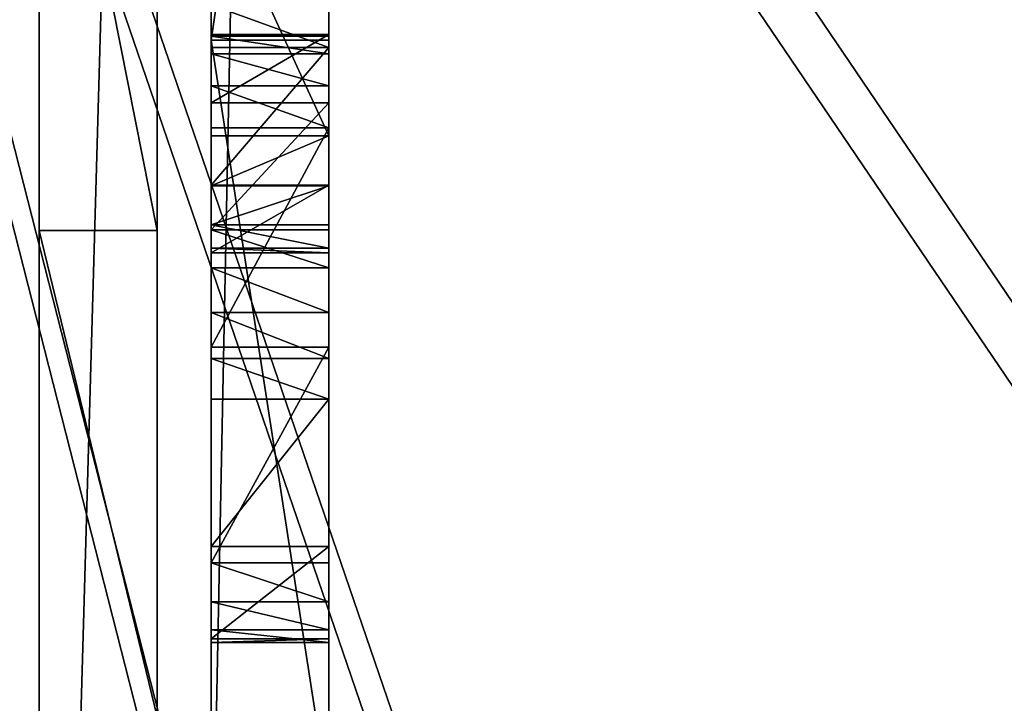
# Model space of a CAD drawing. Units: centimetres. Extents: x -338 to 308, y -234 to 280.
# Drawn here: x -135 to -125, y -1 to 6 of the extents above; entities that cross this region are included whole.
import ezdxf

# ---------------------------------------------------------------- set-up
doc = ezdxf.new("R2010")
doc.units = ezdxf.units.CM
doc.header["$LTSCALE"] = 2.54

# ---------------------------------------------------------------- blocks, each defined once
blk = doc.blocks.new('3DGeom~882_Defintion')
at = {"color": 140, "true_color": 0x00aaff}
mesh = blk.add_polyface(dxfattribs=at)
corners = [(10199.68, 3941.95, -31.08), (10175.29, 3814.48, -31.08), (10175.29, 3948.78, -31.08), (10237.98, 3814.48, -31.08), (10219.94, 3926.75, -31.08), (10233.31, 3905.23, -31.08), (10237.98, 3880.34, -31.08), (8908.66, 3391.71, -31.08), (8961.48, 2606.83, -31.08), (8904.5, 2997.21, -31.08), (8973.85, 3780.81, -31.08), (9078.21, 2229.97, -31.08), (9000.57, 3845.12, -31.08), (9045.31, 3898.49, -31.08), (9103.96, 3936.04, -31.08), (9137, 2142.26, -31.08), (9171.17, 3954.31, -31.08), (9222.23, 2079.9, -31.08), (9673.36, 3975.08, -31.08), (9323.62, 2050.41, -31.08), (9428.99, 2057.33, -31.08), (9797.87, 2142.12, -31.08), (10175.29, 3780.81, -31.08), (10175.29, 2170.6, -31.08), (11339.3, 3780.81, -31.08), (10552.71, 2142.12, -31.08), (10921.59, 2057.33, -31.08), (11026.96, 2050.41, -31.08), (11128.36, 2079.9, -31.08), (11213.58, 2142.26, -31.08), (11272.37, 2229.97, -31.08), (11385.1, 2596.88, -31.08), (11356.51, 3777.87, -31.08), (11371.77, 3769.37, -31.08), (11383.34, 3756.3, -31.08), (11389.9, 3740.12, -31.08), (11442.89, 2976.35, -31.08), (11444.5, 3360.18, -31.08)]
mesh.append_faces([[corners[k] for k in face] for face in [(3, 5, 6), (7, 8, 9), (36, 35, 37)]], dxfattribs={"vtx0": -1, "color": 140})
mesh.append_faces([[corners[k] for k in face] for face in [(0, 1, 2), (1, 0, 3), (8, 10, 11), (11, 14, 15), (15, 16, 17), (17, 18, 19), (19, 18, 20), (20, 18, 21), (21, 22, 23), (22, 2, 1), (23, 24, 25), (25, 24, 26), (26, 24, 27), (27, 24, 28), (28, 24, 29), (29, 24, 30), (30, 24, 31), (31, 35, 36)]], dxfattribs={"vtx0": -1, "vtx1": -1, "color": 140})
mesh.append_faces([[corners[k] for k in face] for face in [(21, 2, 22)]], dxfattribs={"vtx0": -1, "vtx1": -1, "vtx2": -1, "color": 140})
mesh.append_faces([[corners[k] for k in face] for face in [(3, 0, 4), (3, 4, 5), (8, 7, 10), (11, 10, 12), (11, 12, 13), (11, 13, 14), (15, 14, 16), (17, 16, 18), (21, 18, 2), (23, 22, 24), (31, 24, 32), (31, 32, 33), (31, 33, 34), (31, 34, 35)]], dxfattribs={"vtx0": -1, "vtx2": -1, "color": 140})
mesh = blk.add_polyface(dxfattribs=at)
corners = [(10175.29, 2170.6), (10175.29, 3780.81), (9797.87, 2142.12), (11339.3, 3780.81), (10552.71, 2142.12), (10921.59, 2057.33), (11026.96, 2050.41), (11128.36, 2079.9), (11213.58, 2142.26), (11272.37, 2229.97), (11385.1, 2596.88), (11356.51, 3777.87), (11371.77, 3769.37), (11383.34, 3756.3), (11389.9, 3740.12), (11442.89, 2976.35), (11444.5, 3360.18), (8961.48, 2606.83), (8908.66, 3391.71), (8904.5, 2997.21), (8973.85, 3780.81), (9078.21, 2229.97), (9000.57, 3845.12), (9045.31, 3898.49), (9103.96, 3936.04), (9137, 2142.26), (9171.17, 3954.31), (9222.23, 2079.9), (9673.36, 3975.08), (9323.62, 2050.41), (9428.99, 2057.33), (10175.29, 3948.78), (10175.29, 3814.48), (10237.98, 3814.48), (10199.68, 3941.95), (10219.94, 3926.75), (10233.31, 3905.23), (10237.98, 3880.34)]
mesh.append_faces([[corners[k] for k in face] for face in [(14, 15, 16), (17, 18, 19), (36, 33, 37)]], dxfattribs={"vtx0": -1, "color": 140})
mesh.append_faces([[corners[k] for k in face] for face in [(0, 1, 2), (1, 0, 3), (3, 10, 11), (11, 10, 12), (12, 10, 13), (13, 10, 14), (18, 17, 20), (20, 21, 22), (22, 21, 23), (23, 21, 24), (24, 25, 26), (26, 27, 28), (28, 2, 31), (31, 33, 34), (34, 33, 35), (35, 33, 36)]], dxfattribs={"vtx0": -1, "vtx1": -1, "color": 140})
mesh.append_faces([[corners[k] for k in face] for face in [(31, 2, 1)]], dxfattribs={"vtx0": -1, "vtx1": -1, "vtx2": -1, "color": 140})
mesh.append_faces([[corners[k] for k in face] for face in [(3, 0, 4), (3, 4, 5), (3, 5, 6), (3, 6, 7), (3, 7, 8), (3, 8, 9), (3, 9, 10), (14, 10, 15), (20, 17, 21), (24, 21, 25), (26, 25, 27), (28, 27, 29), (28, 29, 30), (28, 30, 2), (31, 1, 32), (31, 32, 33)]], dxfattribs={"vtx0": -1, "vtx2": -1, "color": 140})
blk = doc.blocks.new('Group273')
at = {"color": 0, "extrusion": (0.707107, -0.707107, -5.17824e-16), "xscale": 0.03860554357213298, "yscale": 0.03860554357213298, "zscale": 0.03860554357213298, "rotation": 270}
blk.add_blockref('3DGeom~882_Defintion', (-175.022, 427.142, 77.08), dxfattribs=at)
blk = doc.blocks.new('Group272')
at = {"color": 0}
blk.add_blockref('Group273', (0, 0), dxfattribs=at)
blk = doc.blocks.new('3DGeom~900_Defintion')
at = {"color": 18, "true_color": 0x000000}
for p, q in [((8698.28, 4140.2, 36.15), (7428.28, 2870.2, 36.15)), ((7428.28, 2870.2), (8698.28, 4140.2)), ((8698.28, 4140.2), (7428.28, 2870.2)), ((7428.28, 2870.2, 36.15), (8698.28, 4140.2, 36.15)), ((8025.88, 3015.96, 36.15), (8208.53, 3265.69, 36.15)), ((8208.53, 3265.69), (8025.88, 3015.96)), ((8025.88, 3015.96), (8208.53, 3265.69)), ((8208.53, 3265.69, 36.15), (8025.88, 3015.96, 36.15)), ((7876.77, 2744.87, 36.15), (8025.88, 3015.96, 36.15)), ((8025.88, 3015.96), (7876.77, 2744.87)), ((7876.77, 2744.87), (8025.88, 3015.96)), ((8025.88, 3015.96, 36.15), (7876.77, 2744.87, 36.15))]:
    blk.add_line(p, q, dxfattribs=at)
at = {"color": 0}
blk.add_line((8025.88, 3015.96), (8025.88, 3015.96, 36.15), dxfattribs=at)
blk.add_line((8025.88, 3015.96), (8025.88, 3015.96, 36.15), dxfattribs=at)
at = {"color": 2, "true_color": 0xffff00}
mesh = blk.add_polyface(dxfattribs=at)
corners = [(7450.26, 2787.38, 36.15), (8698.28, 4140.2, 36.15), (7428.28, 2870.2, 36.15), (7499.05, 2716.95, 36.15), (7568.85, 2667.25, 36.15), (7651.36, 2644.19, 36.15), (7736.81, 2650.51, 36.15), (7815.04, 2685.45, 36.15), (8025.88, 3015.96, 36.15), (7876.77, 2744.87, 36.15), (8208.53, 3265.69, 36.15), (8421.69, 3489.94, 36.15), (8550.18, 3568.6, 36.15), (8698.28, 3596.21, 36.15), (8846.38, 3568.6, 36.15), (8974.87, 3489.94, 36.15), (9968.28, 2870.2, 36.15), (9188.03, 3265.69, 36.15), (9370.67, 3015.96, 36.15), (9519.79, 2744.87, 36.15), (9581.51, 2685.45, 36.15), (9659.75, 2650.51, 36.15), (9745.19, 2644.19, 36.15), (9827.71, 2667.25, 36.15), (9897.51, 2716.95, 36.15), (9946.29, 2787.38, 36.15)]
mesh.append_faces([[corners[k] for k in face] for face in [(0, 1, 2), (8, 7, 9), (16, 24, 25)]], dxfattribs={"vtx0": -1, "color": 2})
mesh.append_faces([[corners[k] for k in face] for face in [(1, 15, 16)]], dxfattribs={"vtx0": -1, "vtx1": -1, "color": 2})
mesh.append_faces([[corners[k] for k in face] for face in [(1, 7, 8)]], dxfattribs={"vtx0": -1, "vtx1": -1, "vtx2": -1, "color": 2})
mesh.append_faces([[corners[k] for k in face] for face in [(1, 0, 3), (1, 3, 4), (1, 4, 5), (1, 5, 6), (1, 6, 7), (1, 8, 10), (1, 10, 11), (1, 11, 12), (1, 12, 13), (1, 13, 14), (1, 14, 15), (16, 15, 17), (16, 17, 18), (16, 18, 19), (16, 19, 20), (16, 20, 21), (16, 21, 22), (16, 22, 23), (16, 23, 24)]], dxfattribs={"vtx0": -1, "vtx2": -1, "color": 2})
mesh = blk.add_polyface(dxfattribs=at)
corners = [(8698.28, 4140.2), (7450.26, 2787.38), (7428.28, 2870.2), (7499.05, 2716.95), (7568.85, 2667.25), (7651.36, 2644.19), (7736.81, 2650.51), (7815.04, 2685.45), (8025.88, 3015.96), (7876.77, 2744.87), (8208.53, 3265.69), (8421.69, 3489.94), (8550.18, 3568.6), (8698.28, 3596.21), (8846.38, 3568.6), (8974.87, 3489.94), (9968.28, 2870.2), (9188.03, 3265.69), (9370.67, 3015.96), (9519.79, 2744.87), (9581.51, 2685.45), (9659.75, 2650.51), (9745.19, 2644.19), (9827.71, 2667.25), (9897.51, 2716.95), (9946.29, 2787.38)]
mesh.append_faces([[corners[k] for k in face] for face in [(0, 1, 2), (7, 8, 9), (24, 16, 25)]], dxfattribs={"vtx0": -1, "color": 2})
mesh.append_faces([[corners[k] for k in face] for face in [(1, 0, 3), (3, 0, 4), (4, 0, 5), (5, 0, 6), (6, 0, 7), (8, 0, 10), (10, 0, 11), (11, 0, 12), (12, 0, 13), (13, 0, 14), (14, 0, 15), (15, 16, 17), (17, 16, 18), (18, 16, 19), (19, 16, 20), (20, 16, 21), (21, 16, 22), (22, 16, 23), (23, 16, 24)]], dxfattribs={"vtx0": -1, "vtx1": -1, "color": 2})
mesh.append_faces([[corners[k] for k in face] for face in [(7, 0, 8)]], dxfattribs={"vtx0": -1, "vtx1": -1, "vtx2": -1, "color": 2})
mesh.append_faces([[corners[k] for k in face] for face in [(15, 0, 16)]], dxfattribs={"vtx0": -1, "vtx2": -1, "color": 2})
at = {"color": 18, "true_color": 0x000000}
mesh = blk.add_polyface(dxfattribs=at)
corners = [(8698.28, 4140.2, 36.15), (7428.28, 2870.2), (7428.28, 2870.2, 36.15), (8698.28, 4140.2)]
mesh.append_faces([[corners[k] for k in face] for face in [(0, 1, 2), (1, 0, 3)]], dxfattribs={"vtx0": -1, "color": 18})
mesh = blk.add_polyface(dxfattribs=at)
corners = [(8208.53, 3265.69), (8025.88, 3015.96, 36.15), (8025.88, 3015.96), (8208.53, 3265.69, 36.15)]
mesh.append_faces([[corners[k] for k in face] for face in [(0, 1, 2), (1, 0, 3)]], dxfattribs={"vtx0": -1, "color": 18})
mesh = blk.add_polyface(dxfattribs=at)
corners = [(8025.88, 3015.96), (7876.77, 2744.87, 36.15), (7876.77, 2744.87), (8025.88, 3015.96, 36.15)]
mesh.append_faces([[corners[k] for k in face] for face in [(0, 1, 2), (1, 0, 3)]], dxfattribs={"vtx0": -1, "color": 18})
blk = doc.blocks.new('Group277')
at = {"color": 2, "true_color": 0xffff00, "xscale": 0.03319594803757555, "yscale": 0.03319594803757555, "zscale": 0.03319594803757555}
blk.add_blockref('3DGeom~900_Defintion', (-254.794, -212.491, -4.881), dxfattribs=at)
blk = doc.blocks.new('Group276')
at = {"color": 0}
blk.add_blockref('Group277', (0, 0), dxfattribs=at)
blk = doc.blocks.new('014113-1 NIEB')
at = {"color": 0}
for name in ['Group272', 'Group276']:
    blk.add_blockref(name, (0, 0), dxfattribs=at)
blk = doc.blocks.new('Group620')
at = {"color": 0, "extrusion": (-1, -7.70372e-34, 3.60822e-16), "rotation": 270}
blk.add_blockref('014113-1 NIEB', (291.6, 5.195, -70.02), dxfattribs=at)
blk = doc.blocks.new('3DGeom~1241_Defintion')
at = {"color": 18, "true_color": 0x000000}
for p, q in [((8408.53, 4779.78, 42.44), (8120.06, 4697.43, 42.44)), ((8120.06, 4697.43), (8408.53, 4779.78)), ((8408.53, 4779.78), (8120.06, 4697.43)), ((8120.06, 4697.43, 42.44), (8408.53, 4779.78, 42.44)), ((8120.06, 4697.43, 42.44), (7846.21, 4574.94, 42.44)), ((7846.21, 4574.94), (8120.06, 4697.43)), ((8120.06, 4697.43), (7846.21, 4574.94)), ((7846.21, 4574.94, 42.44), (8120.06, 4697.43, 42.44)), ((8085.56, 4107.02, 42.44), (8178.01, 4110.94, 42.44)), ((8178.01, 4110.94), (8085.56, 4107.02)), ((8085.56, 4107.02), (8178.01, 4110.94)), ((8178.01, 4110.94, 42.44), (8085.56, 4107.02, 42.44)), ((8067.64, 4099.65, 42.44), (8085.56, 4107.02, 42.44)), ((8085.56, 4107.02), (8067.64, 4099.65)), ((8067.64, 4099.65), (8085.56, 4107.02)), ((8085.56, 4107.02, 42.44), (8067.64, 4099.65, 42.44)), ((8085.56, 4107.02, 42.44), (8085.56, 4107.02)), ((8085.56, 4107.02), (8085.56, 4107.02, 42.44)), ((8053.55, 4086.36, 42.44), (8067.64, 4099.65, 42.44)), ((8067.64, 4099.65), (8053.55, 4086.36)), ((8053.55, 4086.36), (8067.64, 4099.65)), ((8067.64, 4099.65, 42.44), (8053.55, 4086.36, 42.44)), ((8045.15, 4068.9, 42.44), (8053.55, 4086.36, 42.44)), ((8053.55, 4086.36), (8045.15, 4068.9)), ((8045.15, 4068.9), (8053.55, 4086.36)), ((8053.55, 4086.36, 42.44), (8045.15, 4068.9, 42.44)), ((8043.54, 4049.6, 42.44), (8045.15, 4068.9, 42.44)), ((8045.15, 4068.9), (8043.54, 4049.6)), ((8043.54, 4049.6), (8045.15, 4068.9)), ((8045.15, 4068.9, 42.44), (8043.54, 4049.6, 42.44)), ((8067.79, 3960.3, 42.44), (8043.54, 4049.6, 42.44)), ((8043.54, 4049.6), (8067.79, 3960.3)), ((8043.54, 4049.6, 42.44), (8043.54, 4049.6)), ((8067.79, 3960.3), (8043.54, 4049.6)), ((8043.54, 4049.6), (8043.54, 4049.6, 42.44)), ((8043.54, 4049.6, 42.44), (8067.79, 3960.3, 42.44)), ((8117.41, 3882.19, 42.44), (8067.79, 3960.3, 42.44)), ((8067.79, 3960.3), (8117.41, 3882.19)), ((8117.41, 3882.19), (8067.79, 3960.3)), ((8067.79, 3960.3, 42.44), (8117.41, 3882.19, 42.44)), ((8132.75, 3870.36, 42.44), (8117.41, 3882.19, 42.44)), ((8117.41, 3882.19), (8132.75, 3870.36)), ((8117.41, 3882.19, 42.44), (8117.41, 3882.19)), ((8132.75, 3870.36), (8117.41, 3882.19)), ((8117.41, 3882.19), (8117.41, 3882.19, 42.44)), ((8117.41, 3882.19, 42.44), (8132.75, 3870.36, 42.44)), ((7931.97, 3803.17, 42.44), (8009.56, 3819.62, 42.44)), ((8009.56, 3819.62), (7931.97, 3803.17)), ((7931.97, 3803.17), (8009.56, 3819.62)), ((8009.56, 3819.62, 42.44), (7931.97, 3803.17, 42.44)), ((8009.56, 3819.62, 42.44), (8088.54, 3812.35, 42.44)), ((8088.54, 3812.35), (8009.56, 3819.62)), ((8009.56, 3819.62), (8088.54, 3812.35)), ((8088.54, 3812.35, 42.44), (8009.56, 3819.62, 42.44)), ((8088.54, 3812.35, 42.44), (8103.57, 3805.28, 42.44)), ((8103.57, 3805.28), (8088.54, 3812.35)), ((8088.54, 3812.35), (8088.54, 3812.35, 42.44)), ((8088.54, 3812.35, 42.44), (8088.54, 3812.35)), ((8088.54, 3812.35), (8103.57, 3805.28)), ((8103.57, 3805.28, 42.44), (8088.54, 3812.35, 42.44)), ((7917.88, 3794.39, 42.44), (7931.97, 3803.17, 42.44)), ((7931.97, 3803.17), (7917.88, 3794.39)), ((7917.88, 3794.39), (7931.97, 3803.17)), ((7931.97, 3803.17, 42.44), (7917.88, 3794.39, 42.44)), ((7931.97, 3803.17, 42.44), (7931.97, 3803.17)), ((7931.97, 3803.17), (7931.97, 3803.17, 42.44)), ((8103.57, 3805.28, 42.44), (8115.07, 3793.3, 42.44)), ((8115.07, 3793.3), (8103.57, 3805.28)), ((8103.57, 3805.28), (8115.07, 3793.3)), ((8115.07, 3793.3, 42.44), (8103.57, 3805.28, 42.44)), ((7907.85, 3781.15, 42.44), (7917.88, 3794.39, 42.44)), ((7917.88, 3794.39), (7907.85, 3781.15)), ((7907.85, 3781.15), (7917.88, 3794.39)), ((7917.88, 3794.39, 42.44), (7907.85, 3781.15, 42.44)), ((8115.07, 3793.3, 42.44), (8121.53, 3778, 42.44)), ((8121.53, 3778), (8115.07, 3793.3)), ((8115.07, 3793.3), (8121.53, 3778)), ((8121.53, 3778, 42.44), (8115.07, 3793.3, 42.44)), ((7903.23, 3765.2, 42.44), (7907.85, 3781.15, 42.44)), ((7907.85, 3781.15), (7903.23, 3765.2)), ((7903.23, 3765.2), (7907.85, 3781.15)), ((7907.85, 3781.15, 42.44), (7903.23, 3765.2, 42.44)), ((8121.53, 3778, 42.44), (8122.08, 3761.4, 42.44)), ((8122.08, 3761.4), (8121.53, 3778)), ((8121.53, 3778), (8122.08, 3761.4)), ((8122.08, 3761.4, 42.44), (8121.53, 3778, 42.44)), ((7904.62, 3748.66, 42.44), (7903.23, 3765.2, 42.44)), ((7903.23, 3765.2), (7904.62, 3748.66)), ((7904.62, 3748.66), (7903.23, 3765.2)), ((7903.23, 3765.2, 42.44), (7904.62, 3748.66, 42.44)), ((8122.08, 3761.4, 42.44), (8097.53, 3685.98, 42.44)), ((8097.53, 3685.98), (8122.08, 3761.4)), ((8122.08, 3761.4), (8097.53, 3685.98)), ((8097.53, 3685.98, 42.44), (8122.08, 3761.4, 42.44)), ((8122.08, 3761.4, 42.44), (8122.08, 3761.4)), ((8122.08, 3761.4), (8122.08, 3761.4, 42.44)), ((7937.81, 3676.62, 42.44), (7904.62, 3748.66, 42.44)), ((7904.62, 3748.66), (7937.81, 3676.62)), ((7904.62, 3748.66, 42.44), (7904.62, 3748.66)), ((7937.81, 3676.62), (7904.62, 3748.66)), ((7904.62, 3748.66), (7904.62, 3748.66, 42.44)), ((7904.62, 3748.66, 42.44), (7937.81, 3676.62, 42.44)), ((8097.53, 3685.98, 42.44), (8051.74, 3621.22, 42.44)), ((8051.74, 3621.22), (8097.53, 3685.98)), ((8097.53, 3685.98), (8051.74, 3621.22)), ((8051.74, 3621.22, 42.44), (8097.53, 3685.98, 42.44)), ((7990.86, 3617.65, 42.44), (7937.81, 3676.62, 42.44)), ((7937.81, 3676.62), (7990.86, 3617.65)), ((7990.86, 3617.65), (7937.81, 3676.62)), ((7937.81, 3676.62, 42.44), (7990.86, 3617.65, 42.44)), ((8051.74, 3621.22, 42.44), (8038.11, 3611.74, 42.44)), ((8038.11, 3611.74), (8051.74, 3621.22)), ((8051.74, 3621.22), (8038.11, 3611.74)), ((8038.11, 3611.74, 42.44), (8051.74, 3621.22, 42.44)), ((8051.74, 3621.22, 42.44), (8051.74, 3621.22)), ((8051.74, 3621.22), (8051.74, 3621.22, 42.44)), ((8005.51, 3609.83, 42.44), (7990.86, 3617.65, 42.44)), ((7990.86, 3617.65), (8005.51, 3609.83)), ((7990.86, 3617.65, 42.44), (7990.86, 3617.65)), ((8005.51, 3609.83), (7990.86, 3617.65)), ((7990.86, 3617.65), (7990.86, 3617.65, 42.44)), ((7990.86, 3617.65, 42.44), (8005.51, 3609.83, 42.44)), ((8038.11, 3611.74, 42.44), (8021.98, 3607.77, 42.44)), ((8021.98, 3607.77), (8038.11, 3611.74)), ((8038.11, 3611.74), (8021.98, 3607.77)), ((8021.98, 3607.77, 42.44), (8038.11, 3611.74, 42.44)), ((8021.98, 3607.77, 42.44), (8005.51, 3609.83, 42.44)), ((8005.51, 3609.83), (8021.98, 3607.77)), ((8021.98, 3607.77), (8005.51, 3609.83)), ((8005.51, 3609.83, 42.44), (8021.98, 3607.77, 42.44)), ((7783.47, 2280.31, 42.44), (9898.53, 2280.31, 42.44)), ((9898.53, 2280.31), (7783.47, 2280.31)), ((9898.53, 2280.31, 42.44), (7783.47, 2280.31, 42.44)), ((7783.47, 2280.31), (9898.53, 2280.31))]:
    blk.add_line(p, q, dxfattribs=at)
at = {"color": 0}
for p, q in [((8120.06, 4697.43), (8120.06, 4697.43, 42.44)), ((8120.06, 4697.43), (8120.06, 4697.43, 42.44)), ((8067.64, 4099.65), (8067.64, 4099.65, 42.44)), ((8067.64, 4099.65), (8067.64, 4099.65, 42.44)), ((8053.55, 4086.36), (8053.55, 4086.36, 42.44)), ((8053.55, 4086.36), (8053.55, 4086.36, 42.44)), ((8045.15, 4068.9), (8045.15, 4068.9, 42.44)), ((8045.15, 4068.9), (8045.15, 4068.9, 42.44)), ((8067.79, 3960.3), (8067.79, 3960.3, 42.44)), ((8067.79, 3960.3), (8067.79, 3960.3, 42.44)), ((8009.56, 3819.62), (8009.56, 3819.62, 42.44)), ((8009.56, 3819.62), (8009.56, 3819.62, 42.44)), ((7917.88, 3794.39), (7917.88, 3794.39, 42.44)), ((7917.88, 3794.39), (7917.88, 3794.39, 42.44)), ((8115.07, 3793.3), (8115.07, 3793.3, 42.44)), ((8115.07, 3793.3), (8115.07, 3793.3, 42.44)), ((7907.85, 3781.15), (7907.85, 3781.15, 42.44)), ((7907.85, 3781.15), (7907.85, 3781.15, 42.44)), ((8121.53, 3778), (8121.53, 3778, 42.44)), ((8121.53, 3778), (8121.53, 3778, 42.44)), ((7903.23, 3765.2), (7903.23, 3765.2, 42.44)), ((7903.23, 3765.2), (7903.23, 3765.2, 42.44)), ((8097.53, 3685.98), (8097.53, 3685.98, 42.44)), ((8097.53, 3685.98), (8097.53, 3685.98, 42.44)), ((7937.81, 3676.62), (7937.81, 3676.62, 42.44)), ((7937.81, 3676.62), (7937.81, 3676.62, 42.44)), ((8038.11, 3611.74), (8038.11, 3611.74, 42.44)), ((8038.11, 3611.74), (8038.11, 3611.74, 42.44)), ((8005.51, 3609.83), (8005.51, 3609.83, 42.44)), ((8005.51, 3609.83), (8005.51, 3609.83, 42.44)), ((8021.98, 3607.77), (8021.98, 3607.77, 42.44)), ((8021.98, 3607.77), (8021.98, 3607.77, 42.44))]:
    blk.add_line(p, q, dxfattribs=at)
at = {"color": 40, "true_color": 0xffaa00}
blk.add_line((8103.57, 3805.28), (8103.57, 3805.28, 42.44), dxfattribs=at)
blk.add_line((8103.57, 3805.28), (8103.57, 3805.28, 42.44), dxfattribs=at)
mesh = blk.add_polyface(dxfattribs=at)
corners = [(7903.23, 3765.2, 42.44), (8120.06, 4697.43, 42.44), (7846.21, 4574.94, 42.44), (7907.85, 3781.15, 42.44), (7917.88, 3794.39, 42.44), (7931.97, 3803.17, 42.44), (8009.56, 3819.62, 42.44), (8045.15, 4068.9, 42.44), (8043.54, 4049.6, 42.44), (8053.55, 4086.36, 42.44), (8067.64, 4099.65, 42.44), (8085.56, 4107.02, 42.44), (8178.01, 4110.94, 42.44), (8261.85, 4379.89, 42.44), (8408.53, 4779.78, 42.44), (8256.59, 4358.36, 42.44), (8274.46, 4398.12, 42.44), (8292.75, 4410.62, 42.44), (8314.32, 4415.76, 42.44), (8419.49, 4403.7, 42.44), (8705.78, 4820.31, 42.44), (8516.38, 4361.02, 42.44), (8532.4, 4345.7, 42.44), (8541.88, 4325.67, 42.44), (8543.56, 4303.57, 42.44), (8267.47, 4087.29, 42.44), (8268.08, 4253.11, 42.44), (8283.39, 4076.25, 42.44), (8310.22, 4156, 42.44), (8294.31, 4060.24, 42.44), (8298.77, 4041.39, 42.44), (8088.54, 3812.35, 42.44), (8067.79, 3960.3, 42.44), (8117.41, 3882.19, 42.44), (8103.57, 3805.28, 42.44), (8115.07, 3793.3, 42.44), (8121.53, 3778, 42.44), (8132.75, 3870.36, 42.44), (8122.08, 3761.4, 42.44), (7783.47, 2280.31, 42.44), (7904.62, 3748.66, 42.44), (7783.47, 4480.42, 42.44), (7937.81, 3676.62, 42.44), (7990.86, 3617.65, 42.44), (9898.53, 2280.31, 42.44), (7791.19, 4519.48, 42.44), (7813.21, 4552.65, 42.44), (8005.51, 3609.83, 42.44), (8021.98, 3607.77, 42.44), (8038.11, 3611.74, 42.44), (8051.74, 3621.22, 42.44), (8097.53, 3685.98, 42.44), (8151.31, 3864.8, 42.44), (8170.63, 3866.25, 42.44), (8188.15, 3874.51, 42.44), (8253.36, 3940.17, 42.44), (8296.2, 4022.19, 42.44), (8325.45, 4139.89, 42.44), (8345.43, 4130.3, 42.44), (8367.52, 4128.49, 42.44), (8388.79, 4134.71, 42.44), (8474.19, 4197.27, 42.44), (8537.23, 4282.33, 42.44), (8784.84, 4812.44, 42.44), (8965.5, 4480.42, 42.44), (8857.18, 4779.59, 42.44), (8915.14, 4725.24, 42.44), (8952.56, 4655.16, 42.44), (9898.53, 4480.42, 42.44), (8965.5, 4576.77, 42.44)]
mesh.append_faces([[corners[k] for k in face] for face in [(64, 44, 68)]], dxfattribs={"vtx0": -1, "color": 40})
mesh.append_faces([[corners[k] for k in face] for face in [(7, 6, 8), (1, 13, 14), (13, 12, 15), (14, 19, 20), (25, 15, 12), (15, 25, 26), (26, 27, 28), (31, 8, 6), (8, 31, 32), (32, 31, 33), (33, 36, 37), (39, 40, 41), (40, 39, 42), (42, 39, 43), (41, 40, 45), (45, 40, 46), (46, 0, 2), (43, 44, 47), (47, 44, 48), (48, 44, 49), (49, 44, 50), (50, 44, 51), (51, 44, 38), (37, 44, 52), (52, 44, 53), (53, 44, 54), (54, 44, 55), (55, 44, 56), (56, 44, 30), (28, 44, 57), (57, 44, 58), (58, 44, 59), (59, 44, 60), (60, 44, 61), (61, 44, 62), (62, 44, 24), (20, 44, 63), (63, 64, 65), (65, 64, 66), (66, 64, 67)]], dxfattribs={"vtx0": -1, "vtx1": -1, "color": 40})
mesh.append_faces([[corners[k] for k in face] for face in [(1, 6, 7), (1, 12, 13), (38, 44, 37), (30, 44, 28), (24, 44, 20), (63, 44, 64)]], dxfattribs={"vtx0": -1, "vtx1": -1, "vtx2": -1, "color": 40})
mesh.append_faces([[corners[k] for k in face] for face in [(0, 1, 2), (1, 0, 3), (1, 3, 4), (1, 4, 5), (1, 5, 6), (1, 7, 9), (1, 9, 10), (1, 10, 11), (1, 11, 12), (14, 13, 16), (14, 16, 17), (14, 17, 18), (14, 18, 19), (20, 19, 21), (20, 21, 22), (20, 22, 23), (20, 23, 24), (26, 25, 27), (28, 27, 29), (28, 29, 30), (33, 31, 34), (33, 34, 35), (33, 35, 36), (37, 36, 38), (43, 39, 44), (46, 40, 0)]], dxfattribs={"vtx0": -1, "vtx2": -1, "color": 40})
mesh.append_faces([[corners[k] for k in face] for face in [(69, 67, 64)]], dxfattribs={"vtx1": -1, "color": 40})
mesh = blk.add_polyface(dxfattribs=at)
corners = [(8256.59, 4358.36), (8267.47, 4087.29), (8178.01, 4110.94), (8268.08, 4253.11), (8283.39, 4076.25), (8310.22, 4156), (8294.31, 4060.24), (8298.77, 4041.39), (8120.06, 4697.43), (7903.23, 3765.2), (7846.21, 4574.94), (7907.85, 3781.15), (7917.88, 3794.39), (7931.97, 3803.17), (8009.56, 3819.62), (8045.15, 4068.9), (8043.54, 4049.6), (8053.55, 4086.36), (8067.64, 4099.65), (8085.56, 4107.02), (8261.85, 4379.89), (8408.53, 4779.78), (8274.46, 4398.12), (8292.75, 4410.62), (8314.32, 4415.76), (8419.49, 4403.7), (8705.78, 4820.31), (8516.38, 4361.02), (8532.4, 4345.7), (8541.88, 4325.67), (8543.56, 4303.57), (7791.19, 4519.48), (7783.47, 2280.31), (7783.47, 4480.42), (7904.62, 3748.66), (7937.81, 3676.62), (7990.86, 3617.65), (9898.53, 2280.31), (7813.21, 4552.65), (8005.51, 3609.83), (8021.98, 3607.77), (8038.11, 3611.74), (8051.74, 3621.22), (8097.53, 3685.98), (8122.08, 3761.4), (8132.75, 3870.36), (8151.31, 3864.8), (8170.63, 3866.25), (8188.15, 3874.51), (8253.36, 3940.17), (8296.2, 4022.19), (8325.45, 4139.89), (8345.43, 4130.3), (8367.52, 4128.49), (8388.79, 4134.71), (8474.19, 4197.27), (8537.23, 4282.33), (8784.84, 4812.44), (8965.5, 4480.42), (8857.18, 4779.59), (8915.14, 4725.24), (8952.56, 4655.16), (8965.5, 4576.77), (9898.53, 4480.42), (8088.54, 3812.35), (8067.79, 3960.3), (8117.41, 3882.19), (8103.57, 3805.28), (8115.07, 3793.3), (8121.53, 3778)]
mesh.append_faces([[corners[k] for k in face] for face in [(31, 32, 33), (58, 61, 62), (37, 58, 63)]], dxfattribs={"vtx0": -1, "color": 40})
mesh.append_faces([[corners[k] for k in face] for face in [(1, 3, 4), (4, 5, 6), (6, 5, 7), (8, 9, 10), (9, 8, 11), (11, 8, 12), (12, 8, 13), (13, 8, 14), (15, 8, 17), (17, 8, 18), (18, 8, 19), (19, 8, 2), (20, 21, 22), (22, 21, 23), (23, 21, 24), (24, 21, 25), (25, 26, 27), (27, 26, 28), (28, 26, 29), (29, 26, 30), (32, 36, 37), (34, 38, 9), (64, 66, 67), (67, 66, 68), (68, 66, 69), (69, 45, 44)]], dxfattribs={"vtx0": -1, "vtx1": -1, "color": 40})
mesh.append_faces([[corners[k] for k in face] for face in [(14, 8, 15), (2, 8, 20), (32, 31, 34), (37, 44, 45), (37, 7, 5), (37, 30, 26), (37, 57, 58)]], dxfattribs={"vtx0": -1, "vtx1": -1, "vtx2": -1, "color": 40})
mesh.append_faces([[corners[k] for k in face] for face in [(0, 1, 2), (1, 0, 3), (4, 3, 5), (14, 15, 16), (20, 8, 21), (2, 20, 0), (25, 21, 26), (32, 34, 35), (32, 35, 36), (34, 31, 38), (9, 38, 10), (37, 36, 39), (37, 39, 40), (37, 40, 41), (37, 41, 42), (37, 42, 43), (37, 43, 44), (37, 45, 46), (37, 46, 47), (37, 47, 48), (37, 48, 49), (37, 49, 50), (37, 50, 7), (37, 5, 51), (37, 51, 52), (37, 52, 53), (37, 53, 54), (37, 54, 55), (37, 55, 56), (37, 56, 30), (37, 26, 57), (58, 57, 59), (58, 59, 60), (58, 60, 61), (16, 64, 14), (64, 16, 65), (64, 65, 66), (69, 66, 45)]], dxfattribs={"vtx0": -1, "vtx2": -1, "color": 40})
at = {"color": 18, "true_color": 0x000000}
mesh = blk.add_polyface(dxfattribs=at)
corners = [(8120.06, 4697.43), (8408.53, 4779.78, 42.44), (8408.53, 4779.78), (8120.06, 4697.43, 42.44)]
mesh.append_faces([[corners[k] for k in face] for face in [(0, 1, 2), (1, 0, 3)]], dxfattribs={"vtx0": -1, "color": 18})
mesh = blk.add_polyface(dxfattribs=at)
corners = [(7846.21, 4574.94, 42.44), (8120.06, 4697.43), (7846.21, 4574.94), (8120.06, 4697.43, 42.44)]
mesh.append_faces([[corners[k] for k in face] for face in [(0, 1, 2), (1, 0, 3)]], dxfattribs={"vtx0": -1, "color": 18})
mesh = blk.add_polyface(dxfattribs=at)
corners = [(8178.01, 4110.94), (8085.56, 4107.02, 42.44), (8085.56, 4107.02), (8178.01, 4110.94, 42.44)]
mesh.append_faces([[corners[k] for k in face] for face in [(0, 1, 2), (1, 0, 3)]], dxfattribs={"vtx0": -1, "color": 18})
mesh = blk.add_polyface(dxfattribs=at)
corners = [(8085.56, 4107.02, 42.44), (8067.64, 4099.65), (8085.56, 4107.02), (8067.64, 4099.65, 42.44)]
mesh.append_faces([[corners[k] for k in face] for face in [(0, 1, 2), (1, 0, 3)]], dxfattribs={"vtx0": -1, "color": 18})
mesh = blk.add_polyface(dxfattribs=at)
corners = [(8067.64, 4099.65, 42.44), (8053.55, 4086.36), (8067.64, 4099.65), (8053.55, 4086.36, 42.44)]
mesh.append_faces([[corners[k] for k in face] for face in [(0, 1, 2), (1, 0, 3)]], dxfattribs={"vtx0": -1, "color": 18})
mesh = blk.add_polyface(dxfattribs=at)
corners = [(8053.55, 4086.36), (8045.15, 4068.9, 42.44), (8045.15, 4068.9), (8053.55, 4086.36, 42.44)]
mesh.append_faces([[corners[k] for k in face] for face in [(0, 1, 2), (1, 0, 3)]], dxfattribs={"vtx0": -1, "color": 18})
mesh = blk.add_polyface(dxfattribs=at)
corners = [(8045.15, 4068.9), (8043.54, 4049.6, 42.44), (8043.54, 4049.6), (8045.15, 4068.9, 42.44)]
mesh.append_faces([[corners[k] for k in face] for face in [(0, 1, 2), (1, 0, 3)]], dxfattribs={"vtx0": -1, "color": 18})
mesh = blk.add_polyface(dxfattribs=at)
corners = [(8043.54, 4049.6), (8067.79, 3960.3, 42.44), (8067.79, 3960.3), (8043.54, 4049.6, 42.44)]
mesh.append_faces([[corners[k] for k in face] for face in [(0, 1, 2), (1, 0, 3)]], dxfattribs={"vtx0": -1, "color": 18})
mesh = blk.add_polyface(dxfattribs=at)
corners = [(8067.79, 3960.3), (8117.41, 3882.19, 42.44), (8117.41, 3882.19), (8067.79, 3960.3, 42.44)]
mesh.append_faces([[corners[k] for k in face] for face in [(0, 1, 2), (1, 0, 3)]], dxfattribs={"vtx0": -1, "color": 18})
mesh = blk.add_polyface(dxfattribs=at)
corners = [(8117.41, 3882.19, 42.44), (8132.75, 3870.36), (8117.41, 3882.19), (8132.75, 3870.36, 42.44)]
mesh.append_faces([[corners[k] for k in face] for face in [(0, 1, 2), (1, 0, 3)]], dxfattribs={"vtx0": -1, "color": 18})
mesh = blk.add_polyface(dxfattribs=at)
corners = [(8009.56, 3819.62, 42.44), (7931.97, 3803.17), (8009.56, 3819.62), (7931.97, 3803.17, 42.44)]
mesh.append_faces([[corners[k] for k in face] for face in [(0, 1, 2), (1, 0, 3)]], dxfattribs={"vtx0": -1, "color": 18})
mesh = blk.add_polyface(dxfattribs=at)
corners = [(8088.54, 3812.35, 42.44), (8009.56, 3819.62), (8088.54, 3812.35), (8009.56, 3819.62, 42.44)]
mesh.append_faces([[corners[k] for k in face] for face in [(0, 1, 2), (1, 0, 3)]], dxfattribs={"vtx0": -1, "color": 18})
mesh = blk.add_polyface(dxfattribs=at)
corners = [(8103.57, 3805.28), (8088.54, 3812.35, 42.44), (8088.54, 3812.35), (8103.57, 3805.28, 42.44)]
mesh.append_faces([[corners[k] for k in face] for face in [(0, 1, 2), (1, 0, 3)]], dxfattribs={"vtx0": -1, "color": 18})
mesh = blk.add_polyface(dxfattribs=at)
corners = [(7931.97, 3803.17), (7917.88, 3794.39, 42.44), (7917.88, 3794.39), (7931.97, 3803.17, 42.44)]
mesh.append_faces([[corners[k] for k in face] for face in [(0, 1, 2), (1, 0, 3)]], dxfattribs={"vtx0": -1, "color": 18})
mesh = blk.add_polyface(dxfattribs=at)
corners = [(8103.57, 3805.28, 42.44), (8115.07, 3793.3), (8115.07, 3793.3, 42.44), (8103.57, 3805.28)]
mesh.append_faces([[corners[k] for k in face] for face in [(0, 1, 2), (1, 0, 3)]], dxfattribs={"vtx0": -1, "color": 18})
mesh = blk.add_polyface(dxfattribs=at)
corners = [(7917.88, 3794.39), (7907.85, 3781.15, 42.44), (7907.85, 3781.15), (7917.88, 3794.39, 42.44)]
mesh.append_faces([[corners[k] for k in face] for face in [(0, 1, 2), (1, 0, 3)]], dxfattribs={"vtx0": -1, "color": 18})
mesh = blk.add_polyface(dxfattribs=at)
corners = [(8115.07, 3793.3, 42.44), (8121.53, 3778), (8121.53, 3778, 42.44), (8115.07, 3793.3)]
mesh.append_faces([[corners[k] for k in face] for face in [(0, 1, 2), (1, 0, 3)]], dxfattribs={"vtx0": -1, "color": 18})
mesh = blk.add_polyface(dxfattribs=at)
corners = [(7907.85, 3781.15), (7903.23, 3765.2, 42.44), (7903.23, 3765.2), (7907.85, 3781.15, 42.44)]
mesh.append_faces([[corners[k] for k in face] for face in [(0, 1, 2), (1, 0, 3)]], dxfattribs={"vtx0": -1, "color": 18})
mesh = blk.add_polyface(dxfattribs=at)
corners = [(8121.53, 3778, 42.44), (8122.08, 3761.4), (8122.08, 3761.4, 42.44), (8121.53, 3778)]
mesh.append_faces([[corners[k] for k in face] for face in [(0, 1, 2), (1, 0, 3)]], dxfattribs={"vtx0": -1, "color": 18})
mesh = blk.add_polyface(dxfattribs=at)
corners = [(7903.23, 3765.2), (7904.62, 3748.66, 42.44), (7904.62, 3748.66), (7903.23, 3765.2, 42.44)]
mesh.append_faces([[corners[k] for k in face] for face in [(0, 1, 2), (1, 0, 3)]], dxfattribs={"vtx0": -1, "color": 18})
mesh = blk.add_polyface(dxfattribs=at)
corners = [(8122.08, 3761.4, 42.44), (8097.53, 3685.98), (8097.53, 3685.98, 42.44), (8122.08, 3761.4)]
mesh.append_faces([[corners[k] for k in face] for face in [(0, 1, 2), (1, 0, 3)]], dxfattribs={"vtx0": -1, "color": 18})
mesh = blk.add_polyface(dxfattribs=at)
corners = [(7904.62, 3748.66), (7937.81, 3676.62, 42.44), (7937.81, 3676.62), (7904.62, 3748.66, 42.44)]
mesh.append_faces([[corners[k] for k in face] for face in [(0, 1, 2), (1, 0, 3)]], dxfattribs={"vtx0": -1, "color": 18})
mesh = blk.add_polyface(dxfattribs=at)
corners = [(8097.53, 3685.98, 42.44), (8051.74, 3621.22), (8051.74, 3621.22, 42.44), (8097.53, 3685.98)]
mesh.append_faces([[corners[k] for k in face] for face in [(0, 1, 2), (1, 0, 3)]], dxfattribs={"vtx0": -1, "color": 18})
mesh = blk.add_polyface(dxfattribs=at)
corners = [(7937.81, 3676.62), (7990.86, 3617.65, 42.44), (7990.86, 3617.65), (7937.81, 3676.62, 42.44)]
mesh.append_faces([[corners[k] for k in face] for face in [(0, 1, 2), (1, 0, 3)]], dxfattribs={"vtx0": -1, "color": 18})
mesh = blk.add_polyface(dxfattribs=at)
corners = [(8038.11, 3611.74, 42.44), (8051.74, 3621.22), (8038.11, 3611.74), (8051.74, 3621.22, 42.44)]
mesh.append_faces([[corners[k] for k in face] for face in [(0, 1, 2), (1, 0, 3)]], dxfattribs={"vtx0": -1, "color": 18})
mesh = blk.add_polyface(dxfattribs=at)
corners = [(7990.86, 3617.65, 42.44), (8005.51, 3609.83), (7990.86, 3617.65), (8005.51, 3609.83, 42.44)]
mesh.append_faces([[corners[k] for k in face] for face in [(0, 1, 2), (1, 0, 3)]], dxfattribs={"vtx0": -1, "color": 18})
mesh = blk.add_polyface(dxfattribs=at)
corners = [(8021.98, 3607.77, 42.44), (8038.11, 3611.74), (8021.98, 3607.77), (8038.11, 3611.74, 42.44)]
mesh.append_faces([[corners[k] for k in face] for face in [(0, 1, 2), (1, 0, 3)]], dxfattribs={"vtx0": -1, "color": 18})
mesh = blk.add_polyface(dxfattribs=at)
corners = [(8005.51, 3609.83, 42.44), (8021.98, 3607.77), (8005.51, 3609.83), (8021.98, 3607.77, 42.44)]
mesh.append_faces([[corners[k] for k in face] for face in [(0, 1, 2), (1, 0, 3)]], dxfattribs={"vtx0": -1, "color": 18})
mesh = blk.add_polyface(dxfattribs=at)
corners = [(9898.53, 2280.31, 42.44), (7783.47, 2280.31), (9898.53, 2280.31), (7783.47, 2280.31, 42.44)]
mesh.append_faces([[corners[k] for k in face] for face in [(0, 1, 2), (1, 0, 3)]], dxfattribs={"vtx0": -1, "color": 18})
blk = doc.blocks.new('Group157')
at = {"color": 140, "true_color": 0x00aaff, "extrusion": (-1, -3.03506e-33, 6.16791e-17), "xscale": 0.02827337407690333, "yscale": 0.02827337407690333, "zscale": 0.02827337407690333, "rotation": 270}
blk.add_blockref('3DGeom~1241_Defintion', (9.104, 221.206, -73.15), dxfattribs=at)
blk = doc.blocks.new('Group156')
at = {"color": 0}
blk.add_blockref('Group157', (0, 0), dxfattribs=at)

msp = doc.modelspace()

# ---------------------------------------------------------------- block references
at = {"color": 0, "extrusion": (7.42705e-15, -1, 2.77556e-17), "rotation": 180}
for name in ['Group620', 'Group156']:
    msp.add_blockref(name, (-59.674, -134.185, 2.73), dxfattribs=at)

doc.saveas('drawing.dxf')
